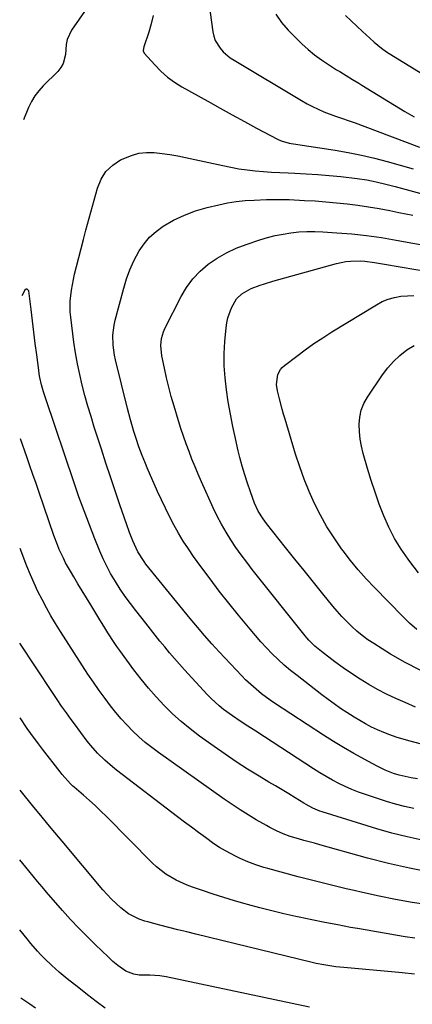
# Model space of a CAD drawing. Units: inches. Extents: x 1820353 to 1825569, y 442195 to 447517.
# Drawn here: x 1820356 to 1820509, y 443018 to 443402 of the extents above; entities that cross this region are included whole.
import ezdxf

# ---------------------------------------------------------------- set-up
doc = ezdxf.new("R2010")
doc.units = ezdxf.units.IN
doc.header["$MEASUREMENT"] = 0
doc.layers.add('7', color=7, linetype='Continuous')
doc.layers.add('8', color=7, linetype='Continuous')

msp = doc.modelspace()

# ---------------------------------------------------------------- linework, layer by layer
at = {"layer": '7', "color": 18}
for points in [[(1820428.94, 443411.93, 2006), (1820430.96, 443396.82, 2006), (1820431.35, 443395.07, 2006), (1820431.92, 443393.41, 2006), (1820433.79, 443390.39, 2006), (1820435.03, 443389.06, 2006), (1820437.77, 443386.71, 2006), (1820439.27, 443385.7, 2006), (1820465.5, 443369.98, 2006), (1820467.61, 443368.78, 2006), (1820469.76, 443367.66, 2006), (1820474.19, 443365.67, 2006), (1820478.74, 443363.93, 2006), (1820480.63, 443363.26, 2006), (1820484.42, 443361.98, 2006), (1820486.32, 443361.32, 2006), (1820490.08, 443359.93, 2006), (1820511.33, 443351.8, 2006)], [(1820407.69, 443403.17, 2008), (1820406.98, 443399.93, 2008), (1820406.06, 443396.71, 2008), (1820404.11, 443390.98, 2008), (1820403.93, 443390.34, 2008), (1820403.83, 443389.35, 2008), (1820404.2, 443388.5, 2008), (1820408.35, 443383.88, 2008), (1820410.76, 443381.45, 2008), (1820413.31, 443379.19, 2008), (1820416.07, 443377.2, 2008), (1820418.97, 443375.38, 2008), (1820429.06, 443369.74, 2008), (1820433.78, 443367.11, 2008), (1820438.52, 443364.49, 2008), (1820443.27, 443361.9, 2008), (1820448.02, 443359.32, 2008), (1820456.11, 443354.97, 2008), (1820457.58, 443354.28, 2008), (1820460.7, 443353.4, 2008), (1820461.5, 443353.25, 2008), (1820462.3, 443353.11, 2008), (1820478.54, 443350.67, 2008), (1820483.67, 443349.8, 2008), (1820488.77, 443348.79, 2008), (1820493.83, 443347.6, 2008), (1820498.86, 443346.27, 2008), (1820503.87, 443344.83, 2008), (1820508.87, 443343.39, 2008)], [(1820455.49, 443403.66, 2004), (1820457.69, 443400.46, 2004), (1820460.26, 443397.47, 2004), (1820465.64, 443392.16, 2004), (1820468.07, 443389.92, 2004), (1820470.58, 443387.8, 2004), (1820473.22, 443385.85, 2004), (1820475.96, 443384.01, 2004), (1820479.13, 443382.04, 2004), (1820480.35, 443381.28, 2004), (1820482.8, 443379.77, 2004), (1820485.26, 443378.28, 2004), (1820487.72, 443376.78, 2004), (1820488.95, 443376.03, 2004), (1820505.72, 443365.81, 2004), (1820509.36, 443363.67, 2004)], [(1820482.55, 443403.19, 2002), (1820484.78, 443401.07, 2002), (1820487.02, 443398.97, 2002), (1820489.26, 443396.87, 2002), (1820491.99, 443394.33, 2002), (1820493.78, 443392.7, 2002), (1820496.56, 443390.36, 2002), (1820498.52, 443388.94, 2002), (1820499.54, 443388.29, 2002), (1820526.36, 443371.86, 2002)], [(1820512.19, 443119.31, 2012), (1820507.23, 443120.66, 2012), (1820502.35, 443122.11, 2012), (1820499.88, 443122.92, 2012), (1820497.44, 443123.82, 2012), (1820495.06, 443124.86, 2012), (1820492.71, 443125.99, 2012), (1820490.42, 443127.22, 2012), (1820488.14, 443128.49, 2012), (1820485.91, 443129.84, 2012), (1820483.1, 443131.63, 2012), (1820480.64, 443133.28, 2012), (1820478.2, 443134.97, 2012), (1820475.8, 443136.73, 2012), (1820473.44, 443138.52, 2012), (1820463.73, 443146.04, 2012), (1820461.23, 443148.07, 2012), (1820458.78, 443150.15, 2012), (1820456.41, 443152.32, 2012), (1820454.09, 443154.56, 2012), (1820451.85, 443156.87, 2012), (1820449.66, 443159.23, 2012), (1820447.53, 443161.65, 2012), (1820445.45, 443164.11, 2012), (1820440.97, 443169.56, 2012), (1820437.2, 443174.24, 2012), (1820433.49, 443178.96, 2012), (1820429.87, 443183.74, 2012), (1820426.3, 443188.57, 2012), (1820423.51, 443192.4, 2012), (1820421.44, 443195.39, 2012), (1820419.46, 443198.42, 2012), (1820417.6, 443201.54, 2012), (1820415.83, 443204.71, 2012), (1820414.16, 443207.94, 2012), (1820412.54, 443211.19, 2012), (1820410.99, 443214.48, 2012), (1820409.5, 443217.79, 2012), (1820405.48, 443226.98, 2012), (1820404.79, 443228.59, 2012), (1820403.46, 443231.82, 2012), (1820402.21, 443235.08, 2012), (1820401.08, 443238.39, 2012), (1820400.23, 443241.15, 2012), (1820398.95, 443245.61, 2012), (1820397.78, 443250.1, 2012), (1820393.14, 443268.99, 2012), (1820392.73, 443270.9, 2012), (1820392.2, 443274.77, 2012), (1820392.09, 443278.68, 2012), (1820392.53, 443282.53, 2012), (1820392.95, 443284.44, 2012), (1820396.32, 443296.99, 2012), (1820397.43, 443300.59, 2012), (1820398.72, 443304.12, 2012), (1820400.28, 443307.54, 2012), (1820402.31, 443311.43, 2012), (1820404.22, 443314.26, 2012), (1820406.38, 443316.85, 2012), (1820408.91, 443319.07, 2012), (1820411.7, 443321.05, 2012), (1820415.68, 443323.37, 2012), (1820419.88, 443325.38, 2012), (1820424.26, 443327.02, 2012), (1820428.74, 443328.35, 2012), (1820433.25, 443329.44, 2012), (1820436.66, 443330.12, 2012), (1820440.1, 443330.68, 2012), (1820443.56, 443331.04, 2012), (1820447.03, 443331.28, 2012), (1820451.87, 443331.47, 2012), (1820454.07, 443331.53, 2012), (1820458.47, 443331.51, 2012), (1820460.67, 443331.44, 2012), (1820466.57, 443331.15, 2012), (1820470.75, 443330.9, 2012), (1820474.93, 443330.6, 2012), (1820479.1, 443330.21, 2012), (1820483.27, 443329.77, 2012), (1820487.42, 443329.23, 2012), (1820491.56, 443328.63, 2012), (1820495.69, 443327.92, 2012), (1820499.81, 443327.16, 2012), (1820503.36, 443326.45, 2012), (1820508.81, 443325.33, 2012)], [(1820509.88, 443133.76, 2014), (1820505.77, 443135.49, 2014), (1820502.15, 443137.1, 2014), (1820498.57, 443138.8, 2014), (1820495.07, 443140.65, 2014), (1820491.61, 443142.58, 2014), (1820488.23, 443144.65, 2014), (1820484.9, 443146.79, 2014), (1820481.65, 443149.05, 2014), (1820478.45, 443151.39, 2014), (1820473.2, 443155.36, 2014), (1820470.64, 443157.5, 2014), (1820468.3, 443159.88, 2014), (1820467.58, 443160.72, 2014), (1820466.87, 443161.58, 2014), (1820446.32, 443187.35, 2014), (1820444.14, 443190.17, 2014), (1820442.01, 443193.02, 2014), (1820439.97, 443195.94, 2014), (1820437.98, 443198.9, 2014), (1820436.11, 443201.93, 2014), (1820434.33, 443205.01, 2014), (1820432.7, 443208.17, 2014), (1820431.16, 443211.38, 2014), (1820426.57, 443221.52, 2014), (1820425.29, 443224.43, 2014), (1820424.05, 443227.35, 2014), (1820422.86, 443230.3, 2014), (1820421.72, 443233.27, 2014), (1820420.63, 443236.26, 2014), (1820419.58, 443239.26, 2014), (1820418.58, 443242.27, 2014), (1820417.62, 443245.3, 2014), (1820415.87, 443251.02, 2014), (1820414.81, 443254.68, 2014), (1820413.81, 443258.36, 2014), (1820412.93, 443262.06, 2014), (1820412.12, 443265.78, 2014), (1820411.15, 443270.54, 2014), (1820410.77, 443274.62, 2014), (1820411.02, 443277.34, 2014), (1820411.76, 443279.95, 2014), (1820412.3, 443281.2, 2014), (1820418.61, 443293.64, 2014), (1820420.74, 443297.22, 2014), (1820423.17, 443300.55, 2014), (1820426.03, 443303.52, 2014), (1820429.18, 443306.25, 2014), (1820432.65, 443308.61, 2014), (1820436.25, 443310.72, 2014), (1820440.04, 443312.47, 2014), (1820443.95, 443313.98, 2014), (1820449.21, 443315.72, 2014), (1820452.21, 443316.62, 2014), (1820455.22, 443317.4, 2014), (1820458.28, 443318.01, 2014), (1820461.37, 443318.51, 2014), (1820464.47, 443318.83, 2014), (1820467.58, 443319.02, 2014), (1820470.7, 443319.03, 2014), (1820473.82, 443318.91, 2014), (1820479.21, 443318.55, 2014), (1820485.02, 443318.06, 2014), (1820490.81, 443317.44, 2014), (1820496.58, 443316.63, 2014), (1820502.33, 443315.69, 2014), (1820521.78, 443312.17, 2014)], [(1820511.6, 443148.1, 2016), (1820505.79, 443151.13, 2016), (1820500.11, 443154.42, 2016), (1820493.55, 443158.49, 2016), (1820491.29, 443160, 2016), (1820489.1, 443161.59, 2016), (1820487.01, 443163.32, 2016), (1820485, 443165.14, 2016), (1820483.08, 443167.07, 2016), (1820481.2, 443169.03, 2016), (1820479.4, 443171.07, 2016), (1820477.64, 443173.14, 2016), (1820473.77, 443177.91, 2016), (1820470.12, 443182.41, 2016), (1820466.49, 443186.92, 2016), (1820462.87, 443191.44, 2016), (1820459.27, 443195.97, 2016), (1820451.9, 443205.28, 2016), (1820450.51, 443207.15, 2016), (1820448.66, 443210.09, 2016), (1820447.23, 443213.25, 2016), (1820445.64, 443217.65, 2016), (1820444.49, 443220.96, 2016), (1820443.41, 443224.29, 2016), (1820442.43, 443227.64, 2016), (1820441.52, 443231.02, 2016), (1820440.86, 443233.64, 2016), (1820439.73, 443238.35, 2016), (1820438.69, 443243.08, 2016), (1820437.79, 443247.85, 2016), (1820436.99, 443252.63, 2016), (1820436.26, 443257.38, 2016), (1820435.71, 443262.06, 2016), (1820435.39, 443266.74, 2016), (1820435.4, 443271.43, 2016), (1820435.65, 443276.13, 2016), (1820436.12, 443281.44, 2016), (1820436.4, 443283.46, 2016), (1820436.83, 443285.44, 2016), (1820438.23, 443289.26, 2016), (1820440.24, 443292.76, 2016), (1820442.24, 443294.68, 2016), (1820445.87, 443296.81, 2016), (1820449.38, 443298.12, 2016), (1820451.02, 443298.66, 2016), (1820454.32, 443299.65, 2016), (1820479.05, 443306.55, 2016), (1820482.7, 443307.31, 2016), (1820484.55, 443307.49, 2016), (1820488.29, 443307.53, 2016), (1820490.15, 443307.43, 2016), (1820493.86, 443306.94, 2016), (1820496.23, 443306.52, 2016), (1820499.27, 443305.99, 2016), (1820502.31, 443305.47, 2016), (1820505.35, 443304.98, 2016), (1820508.39, 443304.49, 2016), (1820514.8, 443303.49, 2016)], [(1820509.14, 443094.26, 2008), (1820505.57, 443095.05, 2008), (1820502.04, 443096, 2008), (1820498.53, 443097.05, 2008), (1820490.36, 443099.68, 2008), (1820487.7, 443100.61, 2008), (1820485.07, 443101.63, 2008), (1820482.5, 443102.78, 2008), (1820479.96, 443104.01, 2008), (1820477.47, 443105.34, 2008), (1820475, 443106.72, 2008), (1820472.59, 443108.18, 2008), (1820470.19, 443109.69, 2008), (1820447.68, 443124.35, 2008), (1820444.63, 443126.32, 2008), (1820441.58, 443128.29, 2008), (1820438.56, 443130.31, 2008), (1820435.11, 443132.89, 2008), (1820433.44, 443134.25, 2008), (1820430.27, 443137.16, 2008), (1820428.77, 443138.7, 2008), (1820419.95, 443148.23, 2008), (1820417.97, 443150.43, 2008), (1820416.01, 443152.65, 2008), (1820414.1, 443154.91, 2008), (1820412.23, 443157.19, 2008), (1820410.38, 443159.5, 2008), (1820408.53, 443161.82, 2008), (1820406.69, 443164.14, 2008), (1820404.86, 443166.46, 2008), (1820401, 443171.36, 2008), (1820398.91, 443174.1, 2008), (1820396.89, 443176.89, 2008), (1820394.95, 443179.75, 2008), (1820393.08, 443182.64, 2008), (1820391.21, 443185.8, 2008), (1820389.67, 443188.63, 2008), (1820388.29, 443191.54, 2008), (1820387, 443194.5, 2008), (1820385.06, 443199.3, 2008), (1820382.93, 443204.72, 2008), (1820380.86, 443210.16, 2008), (1820378.89, 443215.64, 2008), (1820376.99, 443221.14, 2008), (1820366.02, 443253.77, 2008), (1820365.14, 443256.51, 2008), (1820364.35, 443259.29, 2008), (1820363.71, 443262.1, 2008), (1820363.46, 443263.52, 2008), (1820363.25, 443264.95, 2008), (1820362.47, 443270.94, 2008), (1820361.9, 443275.37, 2008), (1820361.34, 443279.8, 2008), (1820360.78, 443284.23, 2008), (1820360.23, 443288.66, 2008), (1820359.34, 443295.89, 2008), (1820359.03, 443296.35, 2008), (1820358.69, 443296.58, 2008), (1820358.28, 443296.49, 2008), (1820357.83, 443296.17, 2008), (1820356.63, 443293.96, 2008)], [(1820510.35, 443163.93, 2018), (1820507.55, 443166.41, 2018), (1820504.86, 443169.01, 2018), (1820493.81, 443180.36, 2018), (1820490.62, 443183.77, 2018), (1820487.52, 443187.26, 2018), (1820484.57, 443190.88, 2018), (1820481.71, 443194.57, 2018), (1820481.06, 443195.44, 2018), (1820478.12, 443199.66, 2018), (1820475.36, 443203.98, 2018), (1820472.86, 443208.46, 2018), (1820470.54, 443213.04, 2018), (1820468.46, 443217.74, 2018), (1820466.52, 443222.5, 2018), (1820464.78, 443227.34, 2018), (1820463.19, 443232.23, 2018), (1820459.06, 443245.94, 2018), (1820458.49, 443247.9, 2018), (1820457.94, 443249.87, 2018), (1820456.9, 443253.82, 2018), (1820456.14, 443256.98, 2018), (1820455.76, 443259.46, 2018), (1820456.3, 443263.28, 2018), (1820457.29, 443265.24, 2018), (1820458, 443266.07, 2018), (1820458.82, 443266.82, 2018), (1820463.59, 443270.49, 2018), (1820466.92, 443272.96, 2018), (1820470.29, 443275.36, 2018), (1820473.74, 443277.65, 2018), (1820477.23, 443279.87, 2018), (1820494.6, 443290.51, 2018), (1820496.86, 443291.69, 2018), (1820499.18, 443292.67, 2018), (1820501.61, 443293.32, 2018), (1820504.12, 443293.77, 2018), (1820506.68, 443293.97, 2018), (1820509.23, 443294.04, 2018)], [(1820512.46, 443081.93, 2006), (1820506.53, 443083.2, 2006), (1820500.66, 443084.71, 2006), (1820494.82, 443086.38, 2006), (1820473.54, 443092.95, 2006), (1820472.6, 443093.26, 2006), (1820469.88, 443094.41, 2006), (1820467.27, 443095.82, 2006), (1820466.42, 443096.33, 2006), (1820463.02, 443098.41, 2006), (1820460.48, 443099.96, 2006), (1820457.93, 443101.51, 2006), (1820455.38, 443103.05, 2006), (1820452.82, 443104.58, 2006), (1820448.95, 443106.89, 2006), (1820444.49, 443109.64, 2006), (1820440.08, 443112.45, 2006), (1820435.74, 443115.38, 2006), (1820431.46, 443118.39, 2006), (1820425.77, 443122.49, 2006), (1820422.14, 443125.25, 2006), (1820418.62, 443128.14, 2006), (1820415.26, 443131.2, 2006), (1820412.01, 443134.39, 2006), (1820408.9, 443137.72, 2006), (1820405.89, 443141.14, 2006), (1820403.02, 443144.68, 2006), (1820400.25, 443148.3, 2006), (1820394.76, 443155.79, 2006), (1820393.63, 443157.37, 2006), (1820392.55, 443158.97, 2006), (1820390.17, 443162.75, 2006), (1820388.98, 443164.64, 2006), (1820386.63, 443168.43, 2006), (1820385.47, 443170.34, 2006), (1820383.45, 443173.65, 2006), (1820381.79, 443176.37, 2006), (1820380.14, 443179.08, 2006), (1820378.5, 443181.8, 2006), (1820376.86, 443184.52, 2006), (1820375.57, 443186.67, 2006), (1820373.68, 443190.01, 2006), (1820372.81, 443191.72, 2006), (1820371.21, 443195.21, 2006), (1820370.47, 443196.98, 2006), (1820369.14, 443200.58, 2006), (1820363.38, 443217.37, 2006), (1820362.18, 443220.84, 2006), (1820360.99, 443224.31, 2006), (1820359.79, 443227.79, 2006), (1820358.59, 443231.26, 2006), (1820356.19, 443238.2, 2006)], [(1820515.78, 443069.36, 2004), (1820507.5, 443070.96, 2004), (1820499.29, 443072.86, 2004), (1820491.13, 443074.97, 2004), (1820472.56, 443080.13, 2004), (1820470.5, 443080.7, 2004), (1820466.38, 443081.85, 2004), (1820464.33, 443082.44, 2004), (1820461.11, 443083.41, 2004), (1820458.37, 443084.41, 2004), (1820455.69, 443085.59, 2004), (1820453.08, 443086.91, 2004), (1820451.8, 443087.62, 2004), (1820447.89, 443089.88, 2004), (1820444.7, 443091.79, 2004), (1820441.54, 443093.75, 2004), (1820438.44, 443095.81, 2004), (1820435.37, 443097.92, 2004), (1820409.84, 443116.02, 2004), (1820407.21, 443117.98, 2004), (1820404.65, 443120.02, 2004), (1820402.2, 443122.19, 2004), (1820399.81, 443124.43, 2004), (1820397.53, 443126.79, 2004), (1820395.33, 443129.21, 2004), (1820393.23, 443131.72, 2004), (1820391.2, 443134.3, 2004), (1820389.05, 443137.17, 2004), (1820386.76, 443140.27, 2004), (1820384.53, 443143.41, 2004), (1820382.36, 443146.58, 2004), (1820380.26, 443149.8, 2004), (1820371.66, 443163.26, 2004), (1820369.78, 443166.29, 2004), (1820367.95, 443169.36, 2004), (1820366.21, 443172.48, 2004), (1820364.53, 443175.63, 2004), (1820362.94, 443178.83, 2004), (1820361.41, 443182.06, 2004), (1820360, 443185.34, 2004), (1820358.65, 443188.64, 2004), (1820355.98, 443195.49, 2004)], [(1820514.92, 443056.7, 2002), (1820508.47, 443057.69, 2002), (1820502.04, 443058.87, 2002), (1820495.64, 443060.18, 2002), (1820489.14, 443061.61, 2002), (1820486.01, 443062.31, 2002), (1820482.88, 443063.02, 2002), (1820479.75, 443063.75, 2002), (1820476.63, 443064.49, 2002), (1820473.52, 443065.25, 2002), (1820470.41, 443066.03, 2002), (1820467.31, 443066.84, 2002), (1820464.21, 443067.67, 2002), (1820452.4, 443070.89, 2002), (1820450.81, 443071.34, 2002), (1820447.67, 443072.34, 2002), (1820444.58, 443073.48, 2002), (1820441.57, 443074.8, 2002), (1820440.09, 443075.52, 2002), (1820435.91, 443077.74, 2002), (1820433.61, 443079.09, 2002), (1820431.38, 443080.55, 2002), (1820428.07, 443082.92, 2002), (1820425.35, 443084.93, 2002), (1820422.65, 443086.96, 2002), (1820419.96, 443088.99, 2002), (1820417.27, 443091.04, 2002), (1820393.46, 443109.24, 2002), (1820391.91, 443110.47, 2002), (1820388.92, 443113.05, 2002), (1820386.09, 443115.81, 2002), (1820383.47, 443118.76, 2002), (1820382.09, 443120.48, 2002), (1820379.56, 443123.81, 2002), (1820377.09, 443127.19, 2002), (1820375.81, 443128.95, 2002), (1820373.97, 443131.54, 2002), (1820372.14, 443134.14, 2002), (1820370.35, 443136.77, 2002), (1820368.58, 443139.41, 2002), (1820355.89, 443158.6, 2002)], [(1820509.38, 443029.74, 1998), (1820504.6, 443030.28, 1998), (1820503.4, 443030.39, 1998), (1820482, 443032.29, 1998), (1820478.87, 443032.62, 1998), (1820474.2, 443033.33, 1998), (1820471.11, 443033.95, 1998), (1820469.57, 443034.3, 1998), (1820424.31, 443045.32, 1998), (1820420.81, 443046.18, 1998), (1820417.32, 443047.05, 1998), (1820413.82, 443047.95, 1998), (1820410.34, 443048.85, 1998), (1820405.63, 443050.08, 1998), (1820404.5, 443050.4, 1998), (1820402.28, 443051.13, 1998), (1820398.14, 443053.21, 1998), (1820395.17, 443055.61, 1998), (1820391.5, 443058.96, 1998), (1820388.13, 443062.62, 1998), (1820372.29, 443081.56, 1998), (1820369.54, 443084.86, 1998), (1820366.8, 443088.16, 1998), (1820364.08, 443091.48, 1998), (1820361.37, 443094.8, 1998), (1820355.95, 443101.45, 1998)], [(1820468.54, 443016.9, 1996), (1820412.78, 443028.7, 1996), (1820410.29, 443029.11, 1996), (1820406.51, 443029.32, 1996), (1820402.36, 443029.41, 1996), (1820400.18, 443029.7, 1996), (1820397.12, 443030.96, 1996), (1820394.07, 443033.05, 1996), (1820392.1, 443034.73, 1996), (1820391.13, 443035.59, 1996), (1820390.19, 443036.48, 1996), (1820385.34, 443041.1, 1996), (1820382.03, 443044.35, 1996), (1820378.78, 443047.66, 1996), (1820375.63, 443051.06, 1996), (1820372.53, 443054.52, 1996), (1820366.3, 443061.69, 1996), (1820364.53, 443063.75, 1996), (1820362.78, 443065.82, 1996), (1820361.04, 443067.9, 1996), (1820359.32, 443070, 1996), (1820355.89, 443074.21, 1996)], [(1820389.08, 443016.52, 1994), (1820385.61, 443019.1, 1994), (1820382.18, 443021.73, 1994), (1820378.77, 443024.38, 1994), (1820374.26, 443027.95, 1994), (1820372.73, 443029.19, 1994), (1820371.21, 443030.45, 1994), (1820368.27, 443033.07, 1994), (1820365.46, 443035.83, 1994), (1820364.11, 443037.26, 1994), (1820362.8, 443038.73, 1994), (1820360.2, 443041.72, 1994), (1820358.72, 443043.45, 1994), (1820355.83, 443046.98, 1994)], [(1820361.92, 443016.5, 1992), (1820359.71, 443018.1, 1992), (1820356.33, 443020.42, 1992)]]:
    msp.add_polyline3d(points, dxfattribs=at)
at = {"layer": '8', "color": 18}
for points in [[(1820392.65, 443421.55, 2010), (1820375.92, 443397.47, 2010), (1820374.27, 443393.81, 2010), (1820373.88, 443391.81, 2010), (1820373.63, 443387.96, 2010), (1820372.8, 443384.4, 2010), (1820371.89, 443382.84, 2010), (1820370.72, 443381.39, 2010), (1820365.01, 443375.76, 2010), (1820363.29, 443373.85, 2010), (1820361.73, 443371.82, 2010), (1820360.43, 443369.62, 2010), (1820359.29, 443367.3, 2010), (1820357.28, 443362.5, 2010)], [(1820510.57, 443105.84, 2010), (1820508.17, 443106.18, 2010), (1820503.43, 443107.22, 2010), (1820501.26, 443107.94, 2010), (1820498, 443109.21, 2010), (1820496.41, 443109.95, 2010), (1820494.85, 443110.74, 2010), (1820489.81, 443113.44, 2010), (1820485.78, 443115.67, 2010), (1820481.79, 443117.97, 2010), (1820477.87, 443120.38, 2010), (1820473.99, 443122.86, 2010), (1820455.01, 443135.35, 2010), (1820453.3, 443136.52, 2010), (1820449.96, 443138.98, 2010), (1820446.76, 443141.62, 2010), (1820443.73, 443144.44, 2010), (1820442.28, 443145.92, 2010), (1820433.45, 443155.28, 2010), (1820430.54, 443158.44, 2010), (1820427.71, 443161.66, 2010), (1820424.94, 443164.93, 2010), (1820422.21, 443168.25, 2010), (1820404.96, 443189.5, 2010), (1820404.25, 443190.41, 2010), (1820401.74, 443194.3, 2010), (1820399.84, 443198.55, 2010), (1820398.6, 443201.83, 2010), (1820397.42, 443205.13, 2010), (1820394.84, 443212.6, 2010), (1820392.99, 443217.99, 2010), (1820391.17, 443223.4, 2010), (1820389.39, 443228.81, 2010), (1820387.62, 443234.24, 2010), (1820384.86, 443242.85, 2010), (1820383.59, 443246.92, 2010), (1820382.38, 443251, 2010), (1820381.23, 443255.1, 2010), (1820380.14, 443259.22, 2010), (1820379.16, 443263.37, 2010), (1820378.28, 443267.53, 2010), (1820377.55, 443271.73, 2010), (1820376.92, 443275.94, 2010), (1820375.66, 443285.59, 2010), (1820375.47, 443287.7, 2010), (1820375.46, 443291.93, 2010), (1820375.95, 443296.15, 2010), (1820376.73, 443300.33, 2010), (1820377.2, 443302.41, 2010), (1820377.92, 443305.35, 2010), (1820378.8, 443308.89, 2010), (1820379.69, 443312.43, 2010), (1820380.62, 443315.95, 2010), (1820381.57, 443319.47, 2010), (1820386.06, 443335.95, 2010), (1820387.49, 443339.36, 2010), (1820389.39, 443342.38, 2010), (1820392, 443344.82, 2010), (1820395.07, 443346.87, 2010), (1820399.33, 443348.68, 2010), (1820402.2, 443349.47, 2010), (1820405.15, 443349.78, 2010), (1820408.17, 443349.77, 2010), (1820411.23, 443349.44, 2010), (1820414.27, 443349.04, 2010), (1820417.29, 443348.51, 2010), (1820420.31, 443347.9, 2010), (1820434.82, 443344.67, 2010), (1820437.96, 443344.03, 2010), (1820441.1, 443343.47, 2010), (1820444.27, 443343.03, 2010), (1820447.45, 443342.67, 2010), (1820450.64, 443342.4, 2010), (1820453.83, 443342.16, 2010), (1820457.03, 443341.97, 2010), (1820460.22, 443341.81, 2010), (1820462.82, 443341.71, 2010), (1820467.31, 443341.48, 2010), (1820471.8, 443341.2, 2010), (1820476.28, 443340.82, 2010), (1820480.76, 443340.38, 2010), (1820487.07, 443339.69, 2010), (1820490.84, 443339.16, 2010), (1820494.57, 443338.4, 2010), (1820498.28, 443337.49, 2010), (1820501.97, 443336.52, 2010), (1820531.81, 443328.3, 2010)], [(1820510.99, 443186.1, 2020), (1820507.65, 443190.41, 2020), (1820506.98, 443191.32, 2020), (1820504.23, 443195.34, 2020), (1820501.7, 443199.49, 2020), (1820499.49, 443203.82, 2020), (1820497.5, 443208.27, 2020), (1820495.74, 443212.84, 2020), (1820494.08, 443217.44, 2020), (1820492.57, 443222.08, 2020), (1820491.14, 443226.76, 2020), (1820489.48, 443232.53, 2020), (1820488.8, 443235.34, 2020), (1820488.28, 443238.17, 2020), (1820488, 443241.03, 2020), (1820487.89, 443243.91, 2020), (1820488.15, 443246.73, 2020), (1820488.73, 443249.46, 2020), (1820489.78, 443252.04, 2020), (1820491.15, 443254.52, 2020), (1820496.98, 443263.17, 2020), (1820499.03, 443265.89, 2020), (1820501.26, 443268.44, 2020), (1820503.75, 443270.73, 2020), (1820506.41, 443272.86, 2020), (1820509.31, 443274.6, 2020)], [(1820509.5, 443043.75, 2000), (1820505.78, 443044.3, 2000), (1820502.07, 443044.89, 2000), (1820498.36, 443045.52, 2000), (1820494.65, 443046.16, 2000), (1820490.95, 443046.81, 2000), (1820487.25, 443047.47, 2000), (1820484.58, 443047.96, 2000), (1820479.54, 443048.89, 2000), (1820474.52, 443049.87, 2000), (1820469.51, 443050.9, 2000), (1820464.5, 443051.96, 2000), (1820463.29, 443052.22, 2000), (1820458.58, 443053.29, 2000), (1820453.87, 443054.42, 2000), (1820449.19, 443055.63, 2000), (1820444.52, 443056.89, 2000), (1820443.59, 443057.15, 2000), (1820439.4, 443058.36, 2000), (1820435.23, 443059.61, 2000), (1820431.08, 443060.92, 2000), (1820426.94, 443062.27, 2000), (1820423.1, 443063.57, 2000), (1820420.93, 443064.38, 2000), (1820416.72, 443066.3, 2000), (1820412.73, 443068.67, 2000), (1820409.09, 443071.51, 2000), (1820407.4, 443073.09, 2000), (1820389.55, 443091.13, 2000), (1820387.38, 443093.26, 2000), (1820385.18, 443095.37, 2000), (1820382.94, 443097.42, 2000), (1820380.66, 443099.43, 2000), (1820377.07, 443102.54, 2000), (1820376.56, 443102.98, 2000), (1820375.58, 443103.88, 2000), (1820372.4, 443107.48, 2000), (1820371.54, 443108.59, 2000), (1820364.68, 443117.44, 2000), (1820363.17, 443119.42, 2000), (1820360.22, 443123.45, 2000), (1820358.79, 443125.49, 2000), (1820355.95, 443129.6, 2000)]]:
    msp.add_polyline3d(points, dxfattribs=at)

doc.saveas('drawing.dxf')
